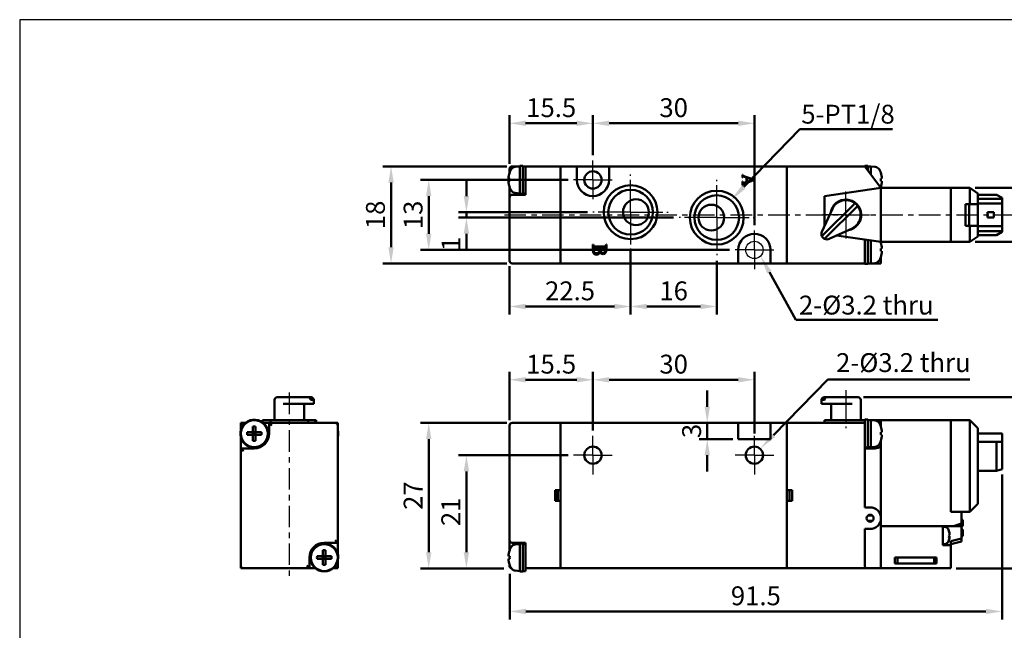
# Model space of a CAD drawing. Units: millimetres. Extents: x 426 to 701, y 209 to 409.
# Drawn here: x 426 to 609, y 296 to 409 of the extents above; entities that cross this region are included whole.
import ezdxf

# ---------------------------------------------------------------- set-up
doc = ezdxf.new("R2010")
doc.units = ezdxf.units.MM
doc.linetypes.add('AM_ISO08W050x2', pattern=[9, 6, -0.75, 1.5, -0.75])
doc.linetypes.add('CENTER', pattern=[7, 4, -1, 1, -1])
for name, color, linetype, lineweight in [('AM_5', 5, 'Continuous', 50), ('AM_7', 1, 'CENTER', 25), ('AM_VIS', 7, 'Continuous', 50)]:
    doc.layers.add(name, color=color, linetype=linetype, lineweight=lineweight)
doc.layers.add('LOGO', color=7, linetype='Continuous')
doc.styles.get("Standard").update_dxf_attribs({"font": 'ISOCP.SHX', "bigfont": 'CHINESET.SHX'})
doc.dimstyles.new('AM_ISO$0', dxfattribs={"dimtxt": 3.5, "dimasz": 3, "dimexe": 1.5, "dimexo": 1, "dimgap": 0.7, "dimtad": 1, "dimdsep": 46, "dimtxsty": 'Standard', "dimcen": 0, "dimclrd": 256, "dimclre": 256, "dimclrt": 256, "dimadec": 0, "dimazin": 2, "dimtp": 0.1, "dimtm": 0.1, "dimtfac": 0.6, "dimtmove": 0, "dimatfit": 3, "dimfxl": 0, "dimlwd": -1, "dimlwe": -1, "dimarcsym": 0})

# ---------------------------------------------------------------- blocks, each defined once
blk = doc.blocks.new('*D2')
at = {"layer": 'AM_5'}
for p, q in [((532.25, 384.28), (532.25, 391.28)), ((535.25, 389.78), (559.25, 389.78)), ((562.25, 370.88), (562.25, 391.28))]:
    blk.add_line(p, q, dxfattribs=at)
for points in [[(535.25, 390.28), (535.25, 389.28), (532.25, 389.78)], [(559.25, 390.28), (559.25, 389.28), (562.25, 389.78)]]:
    blk.add_solid(points, dxfattribs=at)
at = {"layer": 'Defpoints', "color": 0}
for p in [(562.25, 389.78), (532.25, 383.28), (562.25, 369.88)]:
    blk.add_point(p, dxfattribs=at)
at = {"layer": 'AM_5', "insert": (547.25, 392.23), "char_height": 3.5, "attachment_point": 5}
blk.add_mtext('30', dxfattribs=at)
blk = doc.blocks.new('*D3')
at = {"layer": 'AM_5'}
for p, q in [((527.65, 379.28), (500.25, 379.28)), ((501.75, 376.28), (501.75, 369.28)), ((557.65, 366.28), (500.25, 366.28))]:
    blk.add_line(p, q, dxfattribs=at)
for points in [[(501.25, 376.28), (502.25, 376.28), (501.75, 379.28)], [(501.25, 369.28), (502.25, 369.28), (501.75, 366.28)]]:
    blk.add_solid(points, dxfattribs=at)
at = {"layer": 'Defpoints', "color": 0}
for p in [(528.65, 379.28), (501.75, 366.28), (558.65, 366.28)]:
    blk.add_point(p, dxfattribs=at)
at = {"layer": 'AM_5', "insert": (499.3, 372.78), "char_height": 3.5, "attachment_point": 5, "rotation": 90}
blk.add_mtext('13', dxfattribs=at)
blk = doc.blocks.new('*D4')
at = {"layer": 'AM_5'}
for p, q in [((508.75, 376.28), (508.75, 379.28)), ((531.25, 373.28), (507.25, 373.28)), ((508.75, 373.28), (508.75, 372.28)), ((547.25, 372.28), (507.25, 372.28)), ((508.75, 369.28), (508.75, 366.28))]:
    blk.add_line(p, q, dxfattribs=at)
for points in [[(508.25, 376.28), (509.25, 376.28), (508.75, 373.28)], [(508.25, 369.28), (509.25, 369.28), (508.75, 372.28)]]:
    blk.add_solid(points, dxfattribs=at)
at = {"layer": 'Defpoints', "color": 0}
for p in [(532.25, 373.28), (508.75, 372.28), (548.25, 372.28)]:
    blk.add_point(p, dxfattribs=at)
at = {"layer": 'AM_5', "insert": (506.34, 367.41), "char_height": 3.5, "attachment_point": 5, "rotation": 90}
blk.add_mtext('1', dxfattribs=at)
blk = doc.blocks.new('*D5')
at = {"layer": 'AM_5'}
for p, q in [((516.75, 382.28), (516.75, 391.28)), ((519.75, 389.78), (529.25, 389.78)), ((532.25, 383.88), (532.25, 391.28))]:
    blk.add_line(p, q, dxfattribs=at)
for points in [[(519.75, 390.28), (519.75, 389.28), (516.75, 389.78)], [(529.25, 390.28), (529.25, 389.28), (532.25, 389.78)]]:
    blk.add_solid(points, dxfattribs=at)
at = {"layer": 'Defpoints', "color": 0}
for p in [(532.25, 389.78), (532.25, 382.88), (516.75, 381.28)]:
    blk.add_point(p, dxfattribs=at)
at = {"layer": 'AM_5', "insert": (524.5, 392.23), "char_height": 3.5, "attachment_point": 5}
blk.add_mtext('15.5', dxfattribs=at)
blk = doc.blocks.new('*D6')
at = {"layer": 'AM_5'}
for p, q in [((532.25, 332.78), (532.25, 343.68)), ((535.25, 342.18), (559.25, 342.18)), ((562.25, 332.18), (562.25, 343.68))]:
    blk.add_line(p, q, dxfattribs=at)
for points in [[(535.25, 342.68), (535.25, 341.68), (532.25, 342.18)], [(559.25, 342.68), (559.25, 341.68), (562.25, 342.18)]]:
    blk.add_solid(points, dxfattribs=at)
at = {"layer": 'Defpoints', "color": 0}
for p in [(562.25, 342.18), (532.25, 331.78), (562.25, 331.18)]:
    blk.add_point(p, dxfattribs=at)
at = {"layer": 'AM_5', "insert": (547.25, 344.63), "char_height": 3.5, "attachment_point": 5}
blk.add_mtext('30', dxfattribs=at)
blk = doc.blocks.new('*D7')
at = {"layer": 'AM_5'}
for p, q in [((608.25, 324.58), (608.25, 297.68)), ((516.79, 306.18), (516.79, 297.68)), ((519.79, 299.18), (605.25, 299.18))]:
    blk.add_line(p, q, dxfattribs=at)
for points in [[(519.79, 299.68), (519.79, 298.68), (516.79, 299.18)], [(605.25, 299.68), (605.25, 298.68), (608.25, 299.18)]]:
    blk.add_solid(points, dxfattribs=at)
at = {"layer": 'Defpoints', "color": 0}
for p in [(608.25, 325.58), (516.79, 307.18), (608.25, 299.18)]:
    blk.add_point(p, dxfattribs=at)
at = {"layer": 'AM_5', "insert": (562.52, 301.63), "char_height": 3.5, "attachment_point": 5}
blk.add_mtext('91.5', dxfattribs=at)
blk = doc.blocks.new('*D8')
at = {"layer": 'AM_5'}
for p, q in [((516.75, 334.68), (516.75, 343.68)), ((519.75, 342.18), (529.25, 342.18)), ((532.25, 332.78), (532.25, 343.68))]:
    blk.add_line(p, q, dxfattribs=at)
for points in [[(519.75, 342.68), (519.75, 341.68), (516.75, 342.18)], [(529.25, 342.68), (529.25, 341.68), (532.25, 342.18)]]:
    blk.add_solid(points, dxfattribs=at)
at = {"layer": 'Defpoints', "color": 0}
for p in [(532.25, 342.18), (516.75, 333.68), (532.25, 331.78)]:
    blk.add_point(p, dxfattribs=at)
at = {"layer": 'AM_5', "insert": (524.5, 344.63), "char_height": 3.5, "attachment_point": 5}
blk.add_mtext('15.5', dxfattribs=at)
blk = doc.blocks.new('*D14')
at = {"layer": 'AM_5'}
for p, q in [((582.5, 338.93), (617.75, 338.93)), ((616.25, 310.18), (616.25, 335.93)), ((599.75, 307.18), (617.75, 307.18))]:
    blk.add_line(p, q, dxfattribs=at)
for points in [[(615.75, 335.93), (616.75, 335.93), (616.25, 338.93)], [(615.75, 310.18), (616.75, 310.18), (616.25, 307.18)]]:
    blk.add_solid(points, dxfattribs=at)
at = {"layer": 'Defpoints', "color": 0}
for p in [(581.5, 338.93), (616.25, 338.93), (598.75, 307.18)]:
    blk.add_point(p, dxfattribs=at)
at = {"layer": 'AM_5', "insert": (613.8, 323.06), "char_height": 3.5, "attachment_point": 5, "rotation": 90}
blk.add_mtext('31.8', dxfattribs=at)
blk = doc.blocks.new('*D15')
at = {"layer": 'AM_5'}
for p, q in [((527.65, 328.18), (507.25, 328.18)), ((508.75, 310.18), (508.75, 325.18)), ((515.68, 307.18), (507.25, 307.18))]:
    blk.add_line(p, q, dxfattribs=at)
for points in [[(508.25, 325.18), (509.25, 325.18), (508.75, 328.18)], [(508.25, 310.18), (509.25, 310.18), (508.75, 307.18)]]:
    blk.add_solid(points, dxfattribs=at)
at = {"layer": 'Defpoints', "color": 0}
for p in [(508.75, 328.18), (528.65, 328.18), (516.68, 307.18)]:
    blk.add_point(p, dxfattribs=at)
at = {"layer": 'AM_5', "insert": (506.3, 317.68), "char_height": 3.5, "attachment_point": 5, "rotation": 90}
blk.add_mtext('21', dxfattribs=at)
blk = doc.blocks.new('*D16')
at = {"layer": 'AM_5'}
for p, q in [((516.25, 334.18), (500.25, 334.18)), ((501.75, 310.18), (501.75, 331.18)), ((515.73, 307.18), (500.25, 307.18))]:
    blk.add_line(p, q, dxfattribs=at)
for points in [[(501.25, 331.18), (502.25, 331.18), (501.75, 334.18)], [(501.25, 310.18), (502.25, 310.18), (501.75, 307.18)]]:
    blk.add_solid(points, dxfattribs=at)
at = {"layer": 'Defpoints', "color": 0}
for p in [(501.75, 334.18), (517.25, 334.18), (516.73, 307.18)]:
    blk.add_point(p, dxfattribs=at)
at = {"layer": 'AM_5', "insert": (499.3, 320.68), "char_height": 3.5, "attachment_point": 5, "rotation": 90}
blk.add_mtext('27', dxfattribs=at)
blk = doc.blocks.new('*D17')
at = {"layer": 'AM_5'}
for p, q in [((603.25, 377.78), (617.75, 377.78)), ((616.25, 374.78), (616.25, 370.78)), ((603.25, 367.78), (617.75, 367.78))]:
    blk.add_line(p, q, dxfattribs=at)
for points in [[(615.75, 374.78), (616.75, 374.78), (616.25, 377.78)], [(615.75, 370.78), (616.75, 370.78), (616.25, 367.78)]]:
    blk.add_solid(points, dxfattribs=at)
at = {"layer": 'Defpoints', "color": 0}
for p in [(602.25, 377.78), (602.25, 367.78), (616.25, 367.78)]:
    blk.add_point(p, dxfattribs=at)
at = {"layer": 'AM_5', "insert": (613.8, 372.78), "char_height": 3.5, "attachment_point": 5, "rotation": 90}
blk.add_mtext('10', dxfattribs=at)
blk = doc.blocks.new('*D18')
at = {"layer": 'AM_5'}
for p, q in [((516.25, 381.78), (493.25, 381.78)), ((494.75, 378.78), (494.75, 366.78)), ((516.25, 363.78), (493.25, 363.78))]:
    blk.add_line(p, q, dxfattribs=at)
for points in [[(494.25, 378.78), (495.25, 378.78), (494.75, 381.78)], [(494.25, 366.78), (495.25, 366.78), (494.75, 363.78)]]:
    blk.add_solid(points, dxfattribs=at)
at = {"layer": 'Defpoints', "color": 0}
for p in [(517.25, 381.78), (494.75, 363.78), (517.25, 363.78)]:
    blk.add_point(p, dxfattribs=at)
at = {"layer": 'AM_5', "insert": (492.3, 372.78), "char_height": 3.5, "attachment_point": 5, "rotation": 90}
blk.add_mtext('18', dxfattribs=at)
blk = doc.blocks.new('*D19')
at = {"layer": 'AM_5'}
for p, q in [((539.25, 366.28), (539.25, 354.28)), ((555.25, 364.28), (555.25, 354.28)), ((542.25, 355.78), (552.25, 355.78))]:
    blk.add_line(p, q, dxfattribs=at)
for points in [[(542.25, 356.28), (542.25, 355.28), (539.25, 355.78)], [(552.25, 356.28), (552.25, 355.28), (555.25, 355.78)]]:
    blk.add_solid(points, dxfattribs=at)
at = {"layer": 'Defpoints', "color": 0}
for p in [(539.25, 367.28), (555.25, 365.28), (555.25, 355.78)]:
    blk.add_point(p, dxfattribs=at)
at = {"layer": 'AM_5', "insert": (547.25, 358.23), "char_height": 3.5, "attachment_point": 5}
blk.add_mtext('16', dxfattribs=at)
blk = doc.blocks.new('*D20')
at = {"layer": 'AM_5'}
for p, q in [((539.25, 366.28), (539.25, 354.28)), ((516.75, 363.28), (516.75, 354.28)), ((519.75, 355.78), (536.25, 355.78))]:
    blk.add_line(p, q, dxfattribs=at)
for points in [[(519.75, 356.28), (519.75, 355.28), (516.75, 355.78)], [(536.25, 356.28), (536.25, 355.28), (539.25, 355.78)]]:
    blk.add_solid(points, dxfattribs=at)
at = {"layer": 'Defpoints', "color": 0}
for p in [(539.25, 367.28), (516.75, 364.28), (539.25, 355.78)]:
    blk.add_point(p, dxfattribs=at)
at = {"layer": 'AM_5', "insert": (528, 358.23), "char_height": 3.5, "attachment_point": 5}
blk.add_mtext('22.5', dxfattribs=at)
blk = doc.blocks.new('*D21')
at = {"layer": 'AM_5'}
for p, q in [((553.49, 337.18), (553.49, 340.18)), ((558.25, 334.18), (551.99, 334.18)), ((553.49, 334.18), (553.49, 331.18)), ((558.25, 331.18), (551.99, 331.18)), ((553.49, 328.18), (553.49, 325.18))]:
    blk.add_line(p, q, dxfattribs=at)
for points in [[(552.99, 337.18), (553.99, 337.18), (553.49, 334.18)], [(552.99, 328.18), (553.99, 328.18), (553.49, 331.18)]]:
    blk.add_solid(points, dxfattribs=at)
at = {"layer": 'Defpoints', "color": 0}
for p in [(559.25, 334.18), (553.49, 331.18), (559.25, 331.18)]:
    blk.add_point(p, dxfattribs=at)
at = {"layer": 'AM_5', "insert": (551.04, 332.68), "char_height": 3.5, "attachment_point": 5, "rotation": 90}
blk.add_mtext('3', dxfattribs=at)
blk = doc.blocks.new('*S22')
at = {"layer": 'AM_5', "color": 5}
for p, q in [((569.93, 353.31), (565.03, 362.16)), ((596.3, 353.31), (569.93, 353.31))]:
    blk.add_line(p, q, dxfattribs=at)
at = {"layer": 'AM_5', "color": 5, "lineweight": 35}
blk.add_trace([(565.43, 362.38), (564.63, 361.93), (563.33, 365.22)], dxfattribs=at)
blk = doc.blocks.new('*S23')
at = {"layer": 'AM_5', "color": 5}
for p, q in [((575.91, 342.26), (565.78, 331.87)), ((602.28, 342.26), (575.91, 342.26))]:
    blk.add_line(p, q, dxfattribs=at)
at = {"layer": 'AM_5', "color": 5, "lineweight": 35}
blk.add_trace([(565.45, 332.19), (566.11, 331.55), (563.33, 329.36)], dxfattribs=at)
blk = doc.blocks.new('*S24')
at = {"layer": 'AM_5', "color": 5}
for p, q in [((570.67, 388.7), (560.27, 377.97)), ((587.92, 388.7), (570.67, 388.7))]:
    blk.add_line(p, q, dxfattribs=at)
at = {"layer": 'AM_5', "color": 5, "lineweight": 35}
blk.add_trace([(559.94, 378.29), (560.6, 377.65), (557.84, 375.46)], dxfattribs=at)

msp = doc.modelspace()

# ---------------------------------------------------------------- linework, layer by layer
msp.add_circle((562.25, 366.278), 1.6)
at = {"layer": 'AM_7', "linetype": 'AM_ISO08W050x2'}
for p, q in [((532.25, 379.278), (532.25, 382.878)), ((532.25, 379.278), (528.65, 379.278)), ((532.25, 379.278), (535.85, 379.278)), ((532.25, 379.278), (532.25, 375.678)), ((539.25, 373.278), (539.25, 380.278)), ((555.25, 372.278), (555.25, 379.278)), ((579.25, 372.778), (579.25, 377.128)), ((539.25, 373.278), (532.25, 373.278)), ((539.25, 373.278), (546.25, 373.278)), ((539.25, 373.278), (539.25, 366.278)), ((555.25, 372.278), (548.25, 372.278)), ((555.25, 372.278), (562.25, 372.278)), ((555.25, 372.278), (555.25, 365.278)), ((579.25, 372.778), (574.9, 372.778)), ((579.25, 372.778), (583.6, 372.778)), ((579.25, 372.778), (579.25, 368.428)), ((562.25, 366.278), (562.25, 369.878)), ((562.25, 366.278), (558.65, 366.278)), ((562.25, 366.278), (565.85, 366.278)), ((562.25, 366.278), (562.25, 362.678)), ((579.25, 340.272), (579.25, 333.204)), ((532.25, 328.184), (532.25, 331.784)), ((562.25, 328.184), (562.25, 331.784)), ((532.25, 328.184), (528.65, 328.184)), ((532.25, 328.184), (535.85, 328.184)), ((532.25, 328.184), (532.25, 324.584)), ((562.25, 328.184), (558.65, 328.184)), ((562.25, 328.184), (565.85, 328.184)), ((562.25, 328.184), (562.25, 324.584))]:
    msp.add_line(p, q, dxfattribs=at)
at = {"layer": 'AM_7'}
for p, q in [((515.812, 372.778), (610.344, 372.778)), ((475.842, 339.804), (475.842, 305.52))]:
    msp.add_line(p, q, dxfattribs=at)
at = {"layer": 'AM_VIS'}
for p, q in [((516.75, 381.278), (516.75, 380.501)), ((516.792, 380.623), (516.785, 380.628)), ((517.25, 381.778), (518.65, 381.778)), ((517.827, 381.706), (518.65, 381.778)), ((518.65, 381.878), (519.25, 381.878)), ((518.65, 376.678), (518.65, 381.878)), ((519.25, 376.678), (519.25, 381.878)), ((519.25, 381.778), (519.75, 381.778)), ((526.25, 381.778), (519.75, 381.778)), ((519.75, 381.278), (519.75, 381.778)), ((519.75, 381.278), (519.75, 380.778)), ((519.75, 380.778), (519.75, 377.778)), ((568.25, 381.778), (526.25, 381.778)), ((526.25, 381.778), (526.25, 363.778)), ((526.25, 364.278), (526.25, 381.278)), ((529.25, 379.278), (529.25, 381.778)), ((535.25, 381.778), (535.25, 379.278)), ((568.25, 363.778), (568.25, 381.778)), ((582.75, 381.778), (568.25, 381.778)), ((568.25, 381.278), (568.25, 364.278)), ((582.75, 381.878), (583.35, 381.878)), ((582.75, 381.778), (582.75, 381.878)), ((582.75, 381.778), (583.125, 381.278)), ((583.125, 381.278), (585.75, 377.778)), ((583.35, 380.978), (583.35, 381.878)), ((583.85, 381.778), (583.35, 381.778)), ((583.85, 381.778), (583.85, 380.311)), ((584.674, 381.706), (583.85, 381.778)), ((583.85, 380.311), (583.85, 381.778)), ((585.716, 380.628), (585.709, 380.623)), ((516.792, 379.53), (516.566, 379.53)), ((516.566, 379.025), (516.792, 379.025)), ((516.75, 379.53), (516.75, 379.278)), ((516.75, 379.278), (516.75, 379.025)), ((560.05, 379.694), (560.05, 380.231)), ((560.05, 380.231), (560.109, 380.231)), ((560.109, 379.694), (560.05, 379.694)), ((560.05, 378.278), (560.05, 378.974)), ((560.05, 378.974), (560.109, 378.974)), ((560.109, 380.231), (560.123, 380.155)), ((560.758, 379.717), (560.385, 379.864)), ((562.25, 379.268), (560.397, 378.572)), ((560.468, 378.789), (560.758, 378.895)), ((560.638, 379.873), (562.25, 379.28)), ((560.758, 378.895), (560.758, 379.717)), ((561.945, 379.303), (560.867, 379.691)), ((560.867, 379.691), (560.867, 378.933)), ((560.867, 378.933), (561.945, 379.303)), ((562.25, 379.28), (562.25, 379.268)), ((585.934, 379.53), (585.709, 379.53)), ((585.709, 379.025), (585.934, 379.025)), ((516.75, 378.055), (516.75, 376.028)), ((516.785, 377.928), (516.792, 377.933)), ((517.827, 376.85), (518.65, 376.778)), ((519.75, 377.778), (519.75, 376.528)), ((560.109, 378.278), (560.05, 378.278)), ((575.25, 376.278), (585.75, 377.778)), ((585.709, 377.933), (585.716, 377.928)), ((585.75, 377.778), (598.75, 377.778)), ((585.75, 367.778), (585.75, 377.778)), ((585.75, 377.778), (585.75, 367.778)), ((598.75, 367.778), (598.75, 377.778)), ((598.75, 377.778), (598.75, 367.778)), ((598.75, 377.778), (602.25, 377.778)), ((602.25, 377.778), (603.75, 376.778)), ((602.25, 377.778), (602.25, 374.778)), ((516.75, 376.028), (516.75, 364.278)), ((519.75, 376.528), (517.25, 376.528)), ((518.65, 376.678), (519.25, 376.678)), ((519.25, 376.778), (519.75, 376.778)), ((575.25, 370.634), (575.25, 376.278)), ((603.75, 374.778), (603.75, 376.778)), ((603.75, 376.528), (607.25, 376.528)), ((603.75, 375.778), (608.25, 375.778)), ((607.25, 376.528), (608.25, 375.928)), ((608.25, 375.778), (608.25, 375.928)), ((608.25, 375.778), (608.25, 374.878)), ((576.748, 373.919), (574.805, 369.657)), ((575.215, 369.237), (580.575, 374.597)), ((581.07, 374.102), (575.71, 368.742)), ((580.575, 374.597), (580.932, 374.954)), ((581.07, 374.102), (581.427, 374.459)), ((601.45, 374.778), (602.25, 374.778)), ((601.45, 370.778), (601.45, 374.778)), ((602.168, 370.778), (602.168, 374.778)), ((602.25, 374.778), (603.75, 374.778)), ((608.25, 374.878), (603.75, 374.878)), ((603.75, 374.778), (603.75, 370.778)), ((606.75, 373.278), (605.55, 373.278)), ((605.55, 373.278), (605.55, 372.278)), ((606.75, 373.278), (606.75, 372.278)), ((608.25, 370.678), (608.25, 374.878)), ((605.55, 372.278), (606.75, 372.278)), ((576.13, 368.333), (580.391, 370.276)), ((602.25, 370.778), (601.45, 370.778)), ((602.25, 370.778), (602.25, 367.778)), ((603.75, 370.778), (602.25, 370.778)), ((603.75, 368.778), (603.75, 370.778)), ((603.75, 370.678), (608.25, 370.678)), ((608.25, 369.778), (603.75, 369.778)), ((608.25, 369.628), (607.25, 369.028)), ((608.25, 370.678), (608.25, 369.778)), ((608.25, 369.628), (608.25, 369.778)), ((574.805, 368.828), (575.215, 369.237)), ((575.3, 368.333), (575.71, 368.742)), ((585.75, 367.778), (577.499, 368.957)), ((582.75, 368.165), (583.038, 368.165)), ((582.75, 367.939), (582.75, 368.165)), ((582.75, 364.617), (582.75, 367.939)), ((583.35, 363.678), (583.35, 368.121)), ((583.85, 368.049), (583.85, 363.778)), ((583.85, 363.778), (583.85, 368.049)), ((585.75, 367.778), (585.69, 367.698)), ((598.75, 367.778), (585.75, 367.778)), ((585.75, 367.501), (585.75, 367.778)), ((598.75, 367.778), (602.25, 367.778)), ((603.75, 368.778), (602.25, 367.778)), ((603.75, 369.028), (607.25, 369.028)), ((532.25, 366.181), (532.25, 367.278)), ((532.25, 367.278), (532.318, 367.278)), ((533.521, 366.704), (532.543, 366.704)), ((532.699, 366.915), (534.356, 366.915)), ((533.568, 365.997), (533.555, 365.94)), ((534.54, 366.704), (533.66, 366.704)), ((533.66, 366.704), (533.663, 366.32)), ((534.683, 367.278), (534.75, 367.278)), ((534.75, 367.278), (534.75, 366.364)), ((559.25, 363.778), (559.25, 366.278)), ((565.25, 366.278), (565.25, 363.778)), ((585.716, 367.628), (585.709, 367.623)), ((585.934, 366.53), (585.709, 366.53)), ((585.709, 366.025), (585.934, 366.025)), ((585.75, 366.025), (585.75, 366.53)), ((582.75, 364.278), (582.75, 364.617)), ((582.75, 364.278), (582.75, 363.778)), ((585.709, 364.933), (585.716, 364.928)), ((585.75, 363.778), (585.75, 365.055)), ((517.25, 363.778), (526.25, 363.778)), ((568.25, 363.778), (526.25, 363.778)), ((568.25, 363.778), (582.75, 363.778)), ((582.75, 363.678), (582.75, 363.778)), ((582.75, 363.678), (583.35, 363.678)), ((583.85, 363.778), (583.35, 363.778)), ((584.674, 363.85), (583.85, 363.778)), ((585.75, 363.778), (583.85, 363.778)), ((473.092, 338.434), (473.092, 334.684)), ((473.592, 338.934), (474.909, 338.934)), ((479.17, 338.934), (474.909, 338.934)), ((479.17, 338.934), (479.383, 338.934)), ((479.383, 338.934), (479.878, 338.934)), ((480.288, 338.434), (479.793, 338.434)), ((480.378, 337.734), (480.378, 338.434)), ((574.715, 337.734), (574.715, 338.434)), ((575.3, 338.434), (574.805, 338.434)), ((575.215, 338.934), (575.71, 338.934)), ((575.71, 338.934), (575.922, 338.934)), ((580.184, 338.934), (575.922, 338.934)), ((580.184, 338.934), (581.5, 338.934)), ((582, 338.434), (582, 334.684)), ((478.963, 337.734), (474.701, 337.734)), ((478.592, 337.734), (478.592, 334.684)), ((478.963, 337.734), (480.378, 337.734)), ((574.715, 337.734), (576.13, 337.734)), ((580.391, 337.734), (576.13, 337.734)), ((576.5, 337.734), (576.5, 334.684)), ((582.75, 334.784), (583.35, 334.784)), ((582.75, 334.184), (582.75, 334.784)), ((583.35, 329.587), (583.35, 334.784)), ((466.842, 333.684), (466.842, 334.184)), ((466.842, 334.184), (467.342, 334.184)), ((466.842, 332.898), (466.842, 333.684)), ((467.342, 334.184), (467.681, 334.184)), ((469.09, 333.529), (469.09, 332.437)), ((469.595, 332.437), (469.595, 333.529)), ((470.842, 334.308), (470.842, 334.684)), ((472.342, 334.684), (470.842, 334.684)), ((470.842, 334.308), (470.842, 334.684)), ((471.004, 334.184), (472.092, 334.184)), ((472.092, 334.184), (472.092, 332.184)), ((472.592, 333.684), (472.092, 334.184)), ((484.342, 334.184), (472.092, 334.184)), ((472.342, 334.184), (472.342, 334.684)), ((479.342, 334.684), (472.342, 334.684)), ((479.342, 334.184), (479.342, 334.684)), ((480.842, 334.684), (479.342, 334.684)), ((480.842, 334.489), (480.842, 334.684)), ((480.842, 334.308), (480.842, 334.684)), ((481.916, 334.184), (482.025, 334.184)), ((482.025, 334.184), (482.239, 334.184)), ((482.239, 334.184), (482.962, 334.184)), ((482.3, 334.184), (482.636, 334.184)), ((482.636, 334.184), (482.895, 334.184)), ((484.342, 334.184), (484.842, 334.184)), ((484.842, 334.184), (484.842, 333.684)), ((484.842, 311.934), (484.842, 333.684)), ((516.75, 333.684), (516.75, 312.434)), ((526.25, 334.184), (517.25, 334.184)), ((559.25, 334.184), (526.25, 334.184)), ((526.25, 334.184), (526.25, 307.184)), ((526.25, 321.684), (526.25, 333.684)), ((532.363, 334.184), (532.923, 334.184)), ((532.923, 334.184), (533.466, 334.184)), ((533.466, 334.184), (533.521, 334.184)), ((533.663, 334.184), (533.701, 334.184)), ((533.701, 334.184), (534.098, 334.184)), ((534.098, 334.184), (534.638, 334.184)), ((559.25, 331.184), (559.25, 334.184)), ((559.25, 334.184), (565.25, 334.184)), ((565.25, 334.184), (565.25, 331.184)), ((568.25, 334.184), (565.25, 334.184)), ((568.25, 307.184), (568.25, 334.184)), ((582.75, 334.184), (568.25, 334.184)), ((575.25, 334.184), (575.25, 334.684)), ((582.75, 334.684), (575.25, 334.684)), ((582.75, 334.184), (582.75, 333.684)), ((582.75, 333.684), (582.75, 332.898)), ((582.75, 331.47), (582.75, 332.898)), ((583.85, 334.684), (583.35, 334.684)), ((583.85, 334.684), (583.85, 329.684)), ((584.674, 334.612), (583.85, 334.684)), ((583.85, 329.684), (583.85, 334.684)), ((585.75, 334.684), (583.85, 334.684)), ((585.716, 333.534), (585.709, 333.529)), ((598.75, 334.684), (585.75, 334.684)), ((585.75, 333.407), (585.75, 334.684)), ((585.75, 334.489), (585.75, 334.684)), ((598.75, 317.684), (598.75, 334.684)), ((598.75, 334.684), (598.75, 317.684)), ((598.75, 334.684), (602.25, 334.684)), ((602.25, 334.684), (602.25, 317.684)), ((603.75, 333.184), (602.25, 334.684)), ((603.75, 319.184), (603.75, 333.184)), ((466.842, 329.434), (466.842, 331.47)), ((469.09, 332.437), (467.998, 332.437)), ((467.998, 331.932), (469.09, 331.932)), ((469.09, 332.437), (469.342, 332.184)), ((469.595, 332.437), (469.09, 332.437)), ((469.09, 331.932), (469.09, 332.437)), ((469.342, 332.184), (469.09, 331.932)), ((469.09, 332.184), (469.342, 332.184)), ((469.09, 331.932), (469.595, 331.932)), ((469.09, 331.932), (469.09, 330.839)), ((469.342, 332.184), (469.342, 332.437)), ((469.342, 332.184), (469.595, 332.437)), ((469.342, 331.932), (469.342, 332.184)), ((469.595, 331.932), (469.342, 332.184)), ((469.342, 332.184), (469.595, 332.184)), ((469.595, 332.437), (469.595, 331.932)), ((470.687, 332.437), (469.595, 332.437)), ((469.595, 331.932), (470.687, 331.932)), ((469.595, 330.839), (469.595, 331.932)), ((565.25, 331.184), (559.25, 331.184)), ((582.75, 331.47), (582.75, 329.434)), ((585.934, 332.437), (585.709, 332.437)), ((585.709, 331.932), (585.934, 331.932)), ((585.75, 331.932), (585.75, 332.437)), ((608.25, 332.184), (603.75, 332.184)), ((608.25, 330.684), (608.25, 332.184)), ((469.342, 329.434), (466.842, 329.434)), ((466.842, 329.434), (466.842, 307.684)), ((466.842, 329.434), (467.342, 328.934)), ((469.004, 329.606), (469.004, 329.707)), ((469.222, 329.687), (469.222, 329.587)), ((469.244, 329.686), (469.244, 329.586)), ((582.75, 329.584), (583.021, 329.584)), ((582.75, 329.434), (582.75, 318.484)), ((584.625, 329.434), (582.75, 329.434)), ((583.85, 329.684), (583.35, 329.684)), ((584.674, 329.756), (583.85, 329.684)), ((585.709, 330.839), (585.716, 330.834)), ((585.75, 314.984), (585.75, 330.961)), ((585.75, 316.484), (585.75, 329.879)), ((603.75, 330.684), (607.25, 330.684)), ((607.25, 330.684), (607.25, 325.284)), ((608.25, 330.684), (607.25, 330.684)), ((608.25, 325.584), (608.25, 330.684)), ((608.25, 325.584), (607.25, 325.284)), ((603.75, 325.284), (607.25, 325.284)), ((525.25, 321.684), (526.25, 321.684)), ((525.25, 319.684), (525.25, 321.684)), ((525.35, 321.684), (525.35, 319.684)), ((525.35, 321.184), (525.75, 321.184)), ((525.75, 320.184), (525.35, 320.184)), ((525.75, 319.684), (525.75, 321.684)), ((568.25, 321.684), (569.25, 321.684)), ((568.75, 321.684), (568.75, 319.684)), ((569.25, 321.684), (569.25, 319.684)), ((526.25, 319.684), (525.25, 319.684)), ((526.25, 307.684), (526.25, 319.684)), ((569.25, 319.684), (568.25, 319.684)), ((568.25, 319.684), (568.25, 307.684)), ((582.75, 318.484), (583.75, 318.484)), ((602.25, 317.684), (603.75, 319.184)), ((584.166, 316.984), (583.335, 316.984)), ((585.75, 307.184), (585.75, 316.484)), ((600.75, 317.684), (598.75, 317.684)), ((598.75, 317.684), (602.25, 317.684)), ((600.75, 315.484), (600.75, 317.684)), ((583.335, 315.984), (584.166, 315.984)), ((585.75, 314.984), (585.75, 307.184)), ((597.25, 314.984), (585.75, 314.984)), ((599.25, 314.984), (585.75, 314.984)), ((597.25, 311.464), (597.25, 314.984)), ((597.722, 314.843), (597.25, 314.884)), ((598.75, 314.984), (600.75, 314.984)), ((598.75, 314.984), (598.75, 314.984)), ((600.75, 315.484), (599.25, 314.984)), ((600.75, 316.184), (600.95, 316.184)), ((600.75, 315.484), (600.75, 314.984)), ((600.75, 314.984), (600.95, 314.984)), ((600.75, 314.984), (600.75, 312.703)), ((600.95, 316.184), (600.95, 314.984)), ((583.75, 314.484), (582.75, 314.484)), ((582.75, 314.484), (582.75, 307.684)), ((598.399, 312.964), (598.493, 312.952)), ((598.4, 313.172), (598.493, 313.184)), ((598.471, 313.798), (598.493, 313.809)), ((598.493, 313.809), (598.493, 313.702)), ((598.493, 313.702), (598.493, 313.384)), ((598.493, 313.184), (598.493, 312.952)), ((598.493, 312.952), (598.493, 312.76)), ((600.95, 314.384), (600.75, 314.384)), ((600.75, 313.184), (600.95, 313.184)), ((600.95, 314.384), (600.95, 313.184)), ((482.222, 311.681), (482.222, 311.781)), ((482.244, 311.682), (482.244, 311.782)), ((482.342, 311.934), (484.842, 311.934)), ((482.462, 311.781), (482.462, 311.681)), ((484.342, 312.434), (484.842, 311.934)), ((484.842, 311.934), (484.842, 309.898)), ((516.75, 312.434), (516.75, 310.407)), ((517.25, 311.934), (519.75, 311.934)), ((517.827, 311.612), (518.65, 311.684)), ((518.65, 311.781), (518.65, 306.584)), ((519.25, 311.784), (518.98, 311.784)), ((519.25, 311.784), (519.25, 306.584)), ((519.75, 311.684), (519.25, 311.684)), ((519.75, 311.934), (519.75, 307.684)), ((597.722, 311.725), (597.25, 311.684)), ((598.75, 311.464), (597.25, 311.464)), ((598.75, 312.249), (598.75, 311.464)), ((600.75, 312.184), (598.75, 311.684)), ((598.75, 307.184), (598.75, 311.464)), ((598.752, 312.244), (600.752, 312.697)), ((600.75, 312.703), (600.75, 312.184)), ((479.592, 307.184), (479.592, 309.184)), ((482.09, 309.437), (480.998, 309.437)), ((482.09, 310.529), (482.09, 309.437)), ((482.09, 309.437), (482.342, 309.184)), ((482.595, 309.437), (482.09, 309.437)), ((482.09, 308.932), (482.09, 309.437)), ((482.342, 309.184), (482.09, 308.932)), ((482.09, 309.184), (482.342, 309.184)), ((482.342, 309.184), (482.342, 309.437)), ((482.342, 309.184), (482.595, 309.437)), ((482.342, 308.932), (482.342, 309.184)), ((482.595, 308.932), (482.342, 309.184)), ((482.342, 309.184), (482.595, 309.184)), ((482.595, 309.437), (482.595, 310.529)), ((482.595, 309.437), (482.595, 308.932)), ((483.687, 309.437), (482.595, 309.437)), ((516.792, 309.437), (516.566, 309.437)), ((516.75, 309.437), (516.75, 309.184)), ((516.75, 309.184), (516.75, 308.932)), ((516.792, 310.529), (516.785, 310.534)), ((588.35, 309.184), (596.05, 309.184)), ((588.35, 308.084), (588.35, 309.184)), ((588.85, 308.084), (588.85, 309.184)), ((595.65, 308.084), (595.65, 309.184)), ((596.05, 309.184), (596.05, 308.084)), ((466.842, 307.184), (466.842, 307.684)), ((479.092, 307.684), (479.592, 307.184)), ((480.998, 308.932), (482.09, 308.932)), ((482.09, 308.932), (482.595, 308.932)), ((482.09, 308.932), (482.09, 307.839)), ((482.595, 308.932), (483.687, 308.932)), ((482.595, 307.839), (482.595, 308.932)), ((484.842, 308.47), (484.842, 307.684)), ((484.842, 307.684), (484.842, 307.184)), ((516.566, 308.932), (516.792, 308.932)), ((516.75, 307.961), (516.75, 307.684)), ((516.785, 307.834), (516.792, 307.839)), ((519.75, 307.184), (519.75, 307.684)), ((596.05, 308.084), (588.35, 308.084)), ((467.342, 307.184), (466.842, 307.184)), ((467.342, 307.184), (479.592, 307.184)), ((468.739, 307.184), (469.334, 307.184)), ((469.334, 307.184), (469.57, 307.184)), ((470.059, 307.184), (470.367, 307.184)), ((470.367, 307.184), (470.876, 307.184)), ((480.681, 307.184), (479.592, 307.184)), ((484.342, 307.184), (484.004, 307.184)), ((484.842, 307.184), (484.342, 307.184)), ((517.827, 306.756), (518.65, 306.684)), ((519.25, 306.584), (518.65, 306.584)), ((519.75, 306.684), (519.25, 306.684)), ((519.75, 307.184), (519.75, 306.684)), ((519.75, 307.184), (526.25, 307.184)), ((568.25, 307.184), (526.25, 307.184)), ((529.666, 307.184), (529.786, 307.184)), ((529.786, 307.184), (529.807, 307.184)), ((529.807, 307.184), (529.809, 307.184)), ((540.83, 307.184), (540.841, 307.184)), ((541.711, 307.184), (541.831, 307.184)), ((541.831, 307.184), (541.849, 307.184)), ((566.474, 307.184), (566.595, 307.184)), ((566.595, 307.184), (566.615, 307.184)), ((566.615, 307.184), (566.617, 307.184)), ((568.25, 307.184), (583.125, 307.184)), ((583.125, 307.184), (585.75, 307.184)), ((585.75, 307.184), (598.75, 307.184))]:
    msp.add_line(p, q, dxfattribs=at)
for centre, radius in [((532.25, 379.278), 1.6), ((539.25, 373.278), 5), ((539.25, 373.278), 4.15), ((555.25, 372.278), 5), ((540.25, 373.278), 2.4), ((555.25, 372.278), 4.15), ((554.25, 372.278), 2.4), ((469.342, 332.184), 2.5), ((532.25, 328.184), 1.6), ((562.25, 328.184), 1.6), ((583.75, 316.484), 0.65), ((482.342, 309.184), 2.5)]:
    msp.add_circle(centre, radius, dxfattribs=at)
for centre, radius, start, end in [((520.55, 379.278), 3.992, 160.31693, 176.37356), ((517.25, 381.278), 0.5, 90, 180), ((520.55, 379.278), 4, 151.49378, 160.27537), ((517.914, 380.71), 1, 95, 151.49378), ((584.587, 380.71), 1, 28.50622, 85), ((581.95, 379.278), 4, 19.72463, 28.50622), ((581.95, 379.278), 3.992, 3.62644, 19.68307), ((520.55, 379.278), 3.992, 183.62644, 199.68307), ((532.25, 379.278), 3, 180, 0), ((581.95, 379.278), 3.992, 340.31693, 356.37356), ((520.55, 379.278), 4, 199.72463, 208.50622), ((517.914, 377.846), 1, 208.50622, 265), ((581.95, 379.278), 4, 339.21381, 340.27537), ((517.25, 376.028), 0.5, 90, 180), ((579.25, 372.778), 2.85, 279.28993, 170.71007), ((579.25, 372.778), 2.75, 52.31202, 155.48732), ((579.25, 372.778), 2.75, 294.51268, 37.68798), ((579.25, 372.778), 2.75, 37.68798, 52.31202), ((575.715, 369.242), 1, 155.48732, 204.51268), ((562.25, 366.278), 3, 0, 180), ((575.715, 369.242), 1, 204.51268, 245.48732), ((575.715, 369.242), 1, 245.48732, 294.51268), ((581.95, 366.278), 4, 19.72463, 22.23985), ((581.95, 366.278), 3.992, 3.62644, 19.68307), ((581.95, 366.278), 3.992, 340.31693, 356.37356), ((517.25, 364.278), 0.5, 180, 270), ((584.587, 364.846), 1, 275, 331.49378), ((581.95, 366.278), 4, 331.49378, 340.27537), ((473.592, 338.434), 0.5, 90, 180), ((479.878, 338.434), 0.5, 0, 90), ((575.215, 338.434), 0.5, 90, 180), ((581.5, 338.434), 0.5, 0, 90), ((469.342, 332.184), 2.6, 267.83145, 262.52191), ((467.342, 333.684), 0.5, 90, 180), ((482.342, 332.184), 2.75, 123.05573, 133.34176), ((484.342, 333.684), 0.5, 0, 90), ((482.342, 332.184), 2.6, 344.05763, 15.94237), ((517.25, 333.684), 0.5, 90, 180), ((584.587, 333.616), 1, 28.50622, 85), ((581.95, 332.184), 4, 19.72463, 28.50622), ((581.95, 332.184), 3.992, 3.62644, 19.68307), ((469.342, 332.184), 2.75, 270, 0), ((581.95, 332.184), 3.992, 340.31693, 356.37356), ((469.342, 332.184), 2.6, 262.52191, 267.35464), ((584.587, 330.752), 1, 275, 331.49378), ((581.95, 332.184), 4, 331.49378, 340.27537), ((583.75, 316.484), 2, 270, 90), ((597.666, 314.205), 0.64, 29.68646, 85), ((596.05, 313.284), 2.5, 20.34644, 29.68646), ((482.342, 309.184), 2.75, 90, 180), ((482.342, 309.184), 2.6, 92.64536, 87.35464), ((482.342, 309.184), 2.6, 87.35464, 92.16855), ((517.25, 312.434), 0.5, 180, 270), ((520.55, 309.184), 4, 151.49378, 160.27537), ((517.914, 310.616), 1, 95, 151.49378), ((597.666, 312.363), 0.64, 275, 330.31354), ((596.05, 313.284), 2.5, 330.31354, 339.65356), ((520.55, 309.184), 3.992, 160.31693, 176.37356), ((467.342, 307.684), 0.5, 180, 270), ((484.342, 307.684), 0.5, 270, 0), ((520.55, 309.184), 3.992, 183.62644, 199.68307), ((517.25, 307.684), 0.5, 180, 248.68331), ((520.55, 309.184), 4, 199.72463, 208.50622), ((517.914, 307.752), 1, 208.50622, 265)]:
    msp.add_arc(centre, radius, start, end, dxfattribs=at)
for centre, major_axis, ratio, start_param, end_param in [((519.679, 379.278), (0, 3.76), 0.7697162, 1.5035921, 1.6380005), ((582.822, 379.278), (0, 3.76), 0.7697162, 4.6451848, 4.7795932), ((582.822, 366.278), (0, 3.76), 0.7697162, 4.6451848, 4.7795932), ((469.342, 331.134), (3.76, 0), 0.6383863, 1.5035921, 1.6380005), ((596.25, 332.184), (19.25, 0), 0.1428571, 2.1477277, 2.1845103), ((470.393, 332.184), (0, 3.76), 0.6383863, 1.5035921, 1.6380005), ((468.292, 332.184), (0, -3.76), 0.6383863, 1.5035921, 1.6380005), ((582.822, 332.184), (0, -3.76), 0.7697162, 1.5035921, 1.6380005), ((469.342, 333.234), (-3.76, 0), 0.6383863, 1.5035921, 1.6380005), ((583.021, 332.184), (7.143, 0), 0.3639702, 4.712389, 4.7585592), ((584.625, 332.184), (0, 2.75), 0.75, 3.1415927, 3.718524), ((596.585, 312.655), (1.795, 1.524), 0.1838809, 6.0336764, 6.2164059), ((596.05, 313.231), (2.49, 0), 0.9711834, 0.1962052, 0.3454953), ((596.05, 313.5), (2.49, 0), 0.2383332, 5.93769, 6.0869802), ((596.585, 313.439), (0.654, -2.262), 0.7492958, 1.1080102, 1.2972781), ((596.05, 313.068), (2.49, 0), 0.2383332, 5.93769, 6.0869802), ((596.585, 313.13), (0.654, 2.262), 0.7492958, 4.9924455, 4.9996156), ((596.05, 313.337), (2.49, 0), 0.9711834, 0.1962052, 0.342897), ((596.05, 313.068), (2.49, 0), 0.2383332, 0.1962052, 0.342897), ((518.98, 309.184), (-7.143, 0), 0.3639702, 4.712389, 4.7585592), ((596.05, 313.231), (2.49, 0), 0.9711834, 5.93769, 6.0869802), ((596.585, 313.913), (1.795, -1.524), 0.1838809, 0.0602411, 0.0739495), ((483.393, 309.184), (0, 3.76), 0.6383863, 1.5035921, 1.6380005), ((482.342, 308.134), (3.76, 0), 0.6383863, 1.5035921, 1.6380005), ((481.292, 309.184), (0, -3.76), 0.6383863, 1.5035921, 1.6380005), ((519.679, 309.184), (0, -3.76), 0.7697162, 4.6451848, 4.7795932), ((482.342, 310.234), (-3.76, 0), 0.6383863, 1.5035921, 1.6380005), ((583.125, 307.684), (0, 0.5), 0.75, 1.5707963, 3.1415927)]:
    msp.add_ellipse(centre, major_axis=major_axis, ratio=ratio, start_param=start_param, end_param=end_param, dxfattribs=at)
for points in [[(560.133, 379.817), (560.121, 379.796), (560.113, 379.754), (560.109, 379.694)], [(560.109, 378.974), (560.113, 378.898), (560.121, 378.844), (560.133, 378.813)], [(560.124, 380.155), (560.13, 380.131), (560.146, 380.109), (560.174, 380.087)], [(560.256, 379.888), (560.193, 379.888), (560.152, 379.864), (560.133, 379.817)], [(560.133, 378.813), (560.154, 378.764), (560.195, 378.739), (560.256, 378.739)], [(560.174, 380.087), (560.244, 380.033), (560.399, 379.961), (560.638, 379.873)], [(560.385, 379.864), (560.346, 379.88), (560.303, 379.888), (560.256, 379.888)], [(560.256, 378.739), (560.305, 378.739), (560.375, 378.756), (560.468, 378.789)], [(560.159, 378.431), (560.136, 378.401), (560.119, 378.35), (560.109, 378.278)], [(560.397, 378.572), (560.28, 378.529), (560.2, 378.482), (560.159, 378.431)], [(532.526, 365.518), (532.342, 365.652), (532.25, 365.873), (532.25, 366.181)], [(532.318, 367.278), (532.327, 367.138), (532.358, 367.041), (532.41, 366.989)], [(532.383, 366.595), (532.369, 366.552), (532.363, 366.481), (532.363, 366.381)], [(532.363, 366.381), (532.363, 365.899), (532.549, 365.658), (532.923, 365.658)], [(532.543, 366.704), (532.463, 366.704), (532.41, 366.668), (532.383, 366.595)], [(532.41, 366.989), (532.462, 366.939), (532.558, 366.915), (532.699, 366.915)], [(533.555, 365.94), (533.469, 365.577), (533.254, 365.396), (532.909, 365.396)], [(532.923, 365.658), (533.188, 365.658), (533.369, 365.8), (533.466, 366.086)], [(533.466, 366.086), (533.503, 366.192), (533.521, 366.398), (533.521, 366.704)], [(534.125, 365.505), (533.845, 365.505), (533.659, 365.669), (533.568, 365.997)], [(533.663, 366.32), (533.666, 366.166), (533.678, 366.054), (533.701, 365.984)], [(533.701, 365.984), (533.764, 365.812), (533.897, 365.726), (534.098, 365.726)], [(534.098, 365.726), (534.458, 365.726), (534.638, 365.97), (534.638, 366.459)], [(534.75, 366.364), (534.75, 365.791), (534.542, 365.505), (534.125, 365.505)], [(534.356, 366.915), (534.492, 366.915), (534.581, 366.941), (534.621, 366.993)], [(534.611, 366.69), (534.6, 366.699), (534.576, 366.704), (534.54, 366.704)], [(534.635, 366.616), (534.63, 366.656), (534.622, 366.681), (534.611, 366.69)], [(534.621, 366.993), (534.653, 367.036), (534.673, 367.131), (534.683, 367.278)], [(534.638, 366.459), (534.638, 366.554), (534.637, 366.607), (534.635, 366.616)], [(532.909, 365.396), (532.764, 365.396), (532.637, 365.437), (532.526, 365.518)]]:
    msp.add_open_spline(points, degree=3, dxfattribs=at)
for points, knots in [([(479.793, 338.434), (479.793, 338.471), (479.789, 338.511), (479.775, 338.588), (479.765, 338.626), (479.739, 338.692), (479.722, 338.727), (479.682, 338.789), (479.659, 338.816), (479.619, 338.853), (479.6, 338.867), (479.561, 338.892), (479.54, 338.902), (479.501, 338.918), (479.476, 338.924), (479.433, 338.932), (479.407, 338.934), (479.383, 338.934)], [3.42831131, 3.42831131, 3.42831131, 3.42831131, 3.53879159, 3.53879159, 3.64927187, 3.64927187, 3.76565527, 3.76565527, 3.88203868, 3.88203868, 3.96597339, 3.96597339, 4.04990811, 4.04990811, 4.13885557, 4.13885557, 4.23468963, 4.23468963, 4.23468963, 4.23468963]), ([(479.878, 338.934), (479.902, 338.934), (479.928, 338.932), (479.971, 338.924), (479.996, 338.918), (480.035, 338.902), (480.056, 338.892), (480.095, 338.867), (480.114, 338.853), (480.154, 338.816), (480.177, 338.789), (480.217, 338.727), (480.234, 338.692), (480.26, 338.626), (480.27, 338.588), (480.284, 338.511), (480.288, 338.471), (480.288, 338.434)], [0.33639212, 0.33639212, 0.33639212, 0.33639212, 0.43222618, 0.43222618, 0.52117364, 0.52117364, 0.60510836, 0.60510836, 0.68904307, 0.68904307, 0.80542647, 0.80542647, 0.92180987, 0.92180987, 1.03229016, 1.03229016, 1.14277044, 1.14277044, 1.14277044, 1.14277044]), ([(574.805, 338.434), (574.805, 338.471), (574.808, 338.511), (574.822, 338.588), (574.833, 338.626), (574.858, 338.692), (574.876, 338.727), (574.916, 338.789), (574.939, 338.816), (574.979, 338.853), (574.998, 338.867), (575.037, 338.892), (575.058, 338.902), (575.097, 338.918), (575.122, 338.924), (575.165, 338.932), (575.19, 338.934), (575.215, 338.934)], [3.42831131, 3.42831131, 3.42831131, 3.42831131, 3.53879159, 3.53879159, 3.64927187, 3.64927187, 3.76565527, 3.76565527, 3.88203868, 3.88203868, 3.96597339, 3.96597339, 4.04990811, 4.04990811, 4.13885557, 4.13885557, 4.23468963, 4.23468963, 4.23468963, 4.23468963]), ([(575.71, 338.934), (575.685, 338.934), (575.66, 338.932), (575.617, 338.924), (575.592, 338.918), (575.553, 338.902), (575.532, 338.892), (575.493, 338.867), (575.474, 338.853), (575.434, 338.816), (575.411, 338.789), (575.371, 338.727), (575.353, 338.692), (575.328, 338.626), (575.317, 338.588), (575.303, 338.511), (575.3, 338.471), (575.3, 338.434)], [0.33639212, 0.33639212, 0.33639212, 0.33639212, 0.43222618, 0.43222618, 0.52117364, 0.52117364, 0.60510836, 0.60510836, 0.68904307, 0.68904307, 0.80542647, 0.80542647, 0.92180987, 0.92180987, 1.03229016, 1.03229016, 1.14277044, 1.14277044, 1.14277044, 1.14277044])]:
    msp.add_open_spline(points, degree=3, knots=knots, dxfattribs=at)
at = {"layer": 'LOGO', "color": 4}
msp.add_lwpolyline([(425.764, 229.005), (700.764, 229.005), (700.764, 409.008), (425.764, 409.008)], close=True, dxfattribs=at)

# ---------------------------------------------------------------- block references
at = {"layer": 'AM_5'}
for name in ['*S24', '*S22', '*S23']:
    msp.add_blockref(name, (0, 0), dxfattribs=at)

# ---------------------------------------------------------------- texts
for s, p in [('5-PT1/8', (570.956, 389.725)), ('2-%%c3.2 thru', (570.537, 354.29)), ('2-%%c3.2 thru', (577.422, 343.616))]:
    msp.add_text(s, height=3.5, dxfattribs=at).set_placement(p)

# ---------------------------------------------------------------- dimensions: what is measured, and where the dimension line sits
for base, p1, p2, override, picture, middle in [((532.25, 389.778), (516.75, 381.278), (532.25, 382.878), {"dimscale": 1, "dimlfac": 1, "dimtdec": 8}, '*D5', (524.5, 392.228)), ((562.25, 389.778), (532.25, 383.278), (562.25, 369.878), {"dimscale": 1, "dimlfac": 1, "dimtdec": 8}, '*D2', (547.25, 392.228)), ((539.25, 355.778), (516.75, 364.278), (539.25, 367.278), {"dimscale": 1, "dimlfac": 1}, '*D20', (528, 358.228)), ((555.25, 355.778), (539.25, 367.278), (555.25, 365.278), {"dimscale": 1, "dimlfac": 1}, '*D19', (547.25, 358.228)), ((532.25, 342.184), (516.75, 333.684), (532.25, 331.784), {"dimscale": 1, "dimlfac": 1, "dimtdec": 8}, '*D8', (524.5, 344.634)), ((562.25, 342.184), (532.25, 331.784), (562.25, 331.184), {"dimscale": 1, "dimlfac": 1, "dimtdec": 8}, '*D6', (547.25, 344.634)), ((608.25, 299.184), (516.792, 307.183), (608.25, 325.584), {"dimdec": 1, "dimtdec": 8}, '*D7', (562.521, 301.634))]:
    dim = msp.add_linear_dim(base=base, p1=p1, p2=p2, dimstyle='AM_ISO$0', override=override, dxfattribs=at)
    dim.commit()
    dim.dimension.update_dxf_attribs({"geometry": picture, "text_midpoint": middle})
for base, p1, p2, picture, middle in [((494.75, 363.778), (517.25, 381.778), (517.25, 363.778), '*D18', (492.3, 372.778)), ((501.75, 366.278), (528.65, 379.278), (558.65, 366.278), '*D3', (499.3, 372.778))]:
    dim = msp.add_linear_dim(base=base, p1=p1, p2=p2, angle=90, dimstyle='AM_ISO$0', dxfattribs=at)
    dim.commit()
    dim.dimension.update_dxf_attribs({"geometry": picture, "text_midpoint": middle})
dim = msp.add_linear_dim(base=(508.75, 372.278), p1=(532.25, 373.278), p2=(548.25, 372.278), angle=90, dimstyle='AM_ISO$0', override={"dimtmove": 2}, dxfattribs=at)
dim.commit()
dim.dimension.update_dxf_attribs({"geometry": '*D4', "text_midpoint": (506.338, 367.41), "dimtype": 160})
for base, p1, p2, override, picture, middle in [((616.25, 367.778), (602.25, 377.778), (602.25, 367.778), {"dimscale": 1, "dimlfac": 1}, '*D17', (613.8, 372.778)), ((553.494, 331.184), (559.25, 334.184), (559.25, 331.184), {"dimscale": 1, "dimlfac": 1}, '*D21', (551.044, 332.684)), ((616.250443704, 338.934055283), (598.750443704, 307.184055283), (581.500443704, 338.934055283), {"dimdec": 1}, '*D14', (613.800443704, 323.059055283)), ((501.75, 334.184), (516.732, 307.184), (517.25, 334.184), {"dimscale": 1, "dimlfac": 1}, '*D16', (499.3, 320.684)), ((508.75, 328.184), (516.684, 307.184), (528.65, 328.184), {"dimscale": 1, "dimlfac": 1}, '*D15', (506.3, 317.684))]:
    dim = msp.add_linear_dim(base=base, p1=p1, p2=p2, angle=90, dimstyle='AM_ISO$0', override=override, dxfattribs=at)
    dim.commit()
    dim.dimension.update_dxf_attribs({"geometry": picture, "text_midpoint": middle})

doc.saveas('drawing.dxf')
